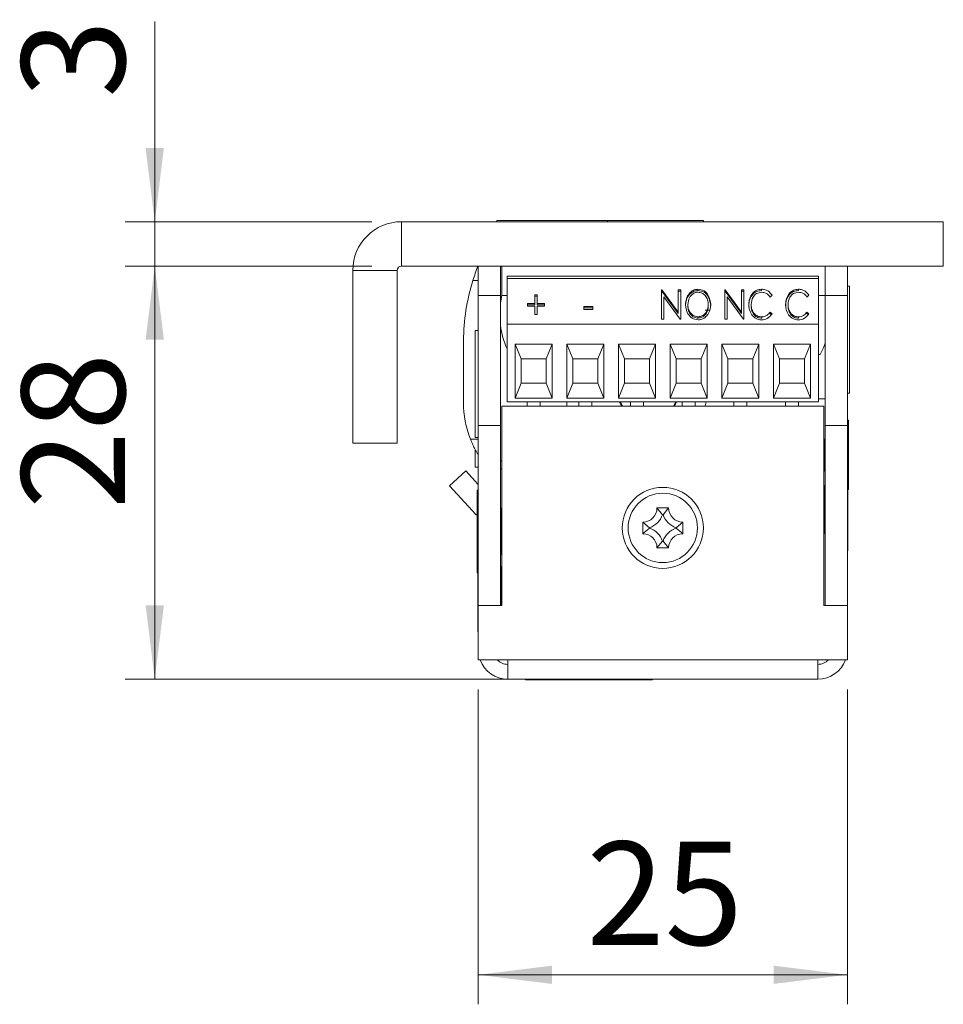
# Model space of a CAD drawing. Units: millimetres. Extents: x 0 to 210, y 0 to 297.
# Drawn here: x 48 to 79, y 218 to 252 of the extents above; entities that cross this region are included whole.
import ezdxf

# ---------------------------------------------------------------- set-up
doc = ezdxf.new("R2010")
doc.units = ezdxf.units.MM
doc.styles.add('SLDTEXTSTYLE0', font='TXT', dxfattribs={"width": 0.75})
doc.dimstyles.new('SLDDIMSTYLE0', dxfattribs={"dimtxt": 3.5, "dimasz": 2.5, "dimexe": 0, "dimexo": 0.0625, "dimgap": 0.875, "dimtad": 1, "dimlfac": 2, "dimrnd": 1e-09, "dimzin": 12, "dimdsep": 46, "dimtxsty": 'SLDTEXTSTYLE0', "dimsah": 1, "dimcen": 0.09, "dimadec": 0, "dimazin": 3, "dimtfac": 1, "dimtofl": 0, "dimtmove": 0, "dimatfit": 3, "dimfxl": 0, "dimfrac": 2, "dimtolj": 1, "dimtzin": 12, "dimarcsym": 0})
doc.dimstyles.new('SLDDIMSTYLE1', dxfattribs={"dimtxt": 3.5, "dimasz": 2.5, "dimexe": 0, "dimexo": 0.0625, "dimgap": 0.875, "dimtad": 1, "dimlfac": 2, "dimrnd": 1e-09, "dimzin": 12, "dimdsep": 46, "dimtxsty": 'SLDTEXTSTYLE0', "dimsah": 1, "dimcen": 0.09, "dimadec": 0, "dimazin": 3, "dimtfac": 1, "dimtmove": 0, "dimatfit": 0, "dimfxl": 0, "dimfrac": 2, "dimtolj": 1, "dimtzin": 12, "dimarcsym": 0})

# ---------------------------------------------------------------- blocks, each defined once
blk = doc.blocks.new('_D_20')
at = {"color": 7, "linetype": 'Continuous', "lineweight": 0}
for p, q in [((63.352, 229.121), (63.352, 218.453)), ((75.852, 229.121), (75.852, 218.453)), ((75.852, 219.453), (63.352, 219.453))]:
    blk.add_line(p, q, dxfattribs=at)
for points in [[(63.352, 219.453), (65.852, 219.143), (65.852, 219.763)], [(75.852, 219.453), (73.352, 219.763), (73.352, 219.143)]]:
    blk.add_solid(points, dxfattribs=at)
at = {"color": 7, "linetype": 'Continuous', "lineweight": 0, "insert": (67.016, 223.965), "char_height": 3.5, "attachment_point": 1, "style": 'SLDTEXTSTYLE0'}
blk.add_mtext('25', dxfattribs=at)
blk = doc.blocks.new('_D_21')
at = {"color": 7, "linetype": 'Continuous', "lineweight": 0}
for p, q in [((59.752, 243.471), (51.395, 243.471)), ((52.395, 229.471), (52.395, 243.471)), ((68.427, 229.471), (51.395, 229.471))]:
    blk.add_line(p, q, dxfattribs=at)
for points in [[(52.395, 243.471), (52.085, 240.971), (52.705, 240.971)], [(52.395, 229.471), (52.705, 231.971), (52.085, 231.971)]]:
    blk.add_solid(points, dxfattribs=at)
at = {"color": 7, "linetype": 'Continuous', "lineweight": 0, "insert": (47.883, 235.232), "char_height": 3.5, "attachment_point": 1, "rotation": 90, "style": 'SLDTEXTSTYLE0'}
blk.add_mtext('28', dxfattribs=at)
blk = doc.blocks.new('_D_22')
at = {"color": 7, "linetype": 'Continuous', "lineweight": 0}
for p, q in [((52.395, 244.971), (52.395, 251.754)), ((59.752, 244.971), (51.395, 244.971)), ((52.395, 243.471), (52.395, 244.971)), ((59.752, 243.471), (51.395, 243.471)), ((52.395, 243.471), (52.395, 240.971))]:
    blk.add_line(p, q, dxfattribs=at)
for points in [[(52.395, 244.971), (52.705, 247.471), (52.085, 247.471)], [(52.395, 243.471), (52.085, 240.971), (52.705, 240.971)]]:
    blk.add_solid(points, dxfattribs=at)
at = {"color": 7, "linetype": 'Continuous', "lineweight": 0, "insert": (47.883, 249.168), "char_height": 3.5, "attachment_point": 1, "rotation": 90, "style": 'SLDTEXTSTYLE0'}
blk.add_mtext('3', dxfattribs=at)

msp = doc.modelspace()

# ---------------------------------------------------------------- linework, layer by layer
at = {"color": 7, "linetype": 'Continuous', "lineweight": 15}
for p, q in [((60.7518, 243.4711), (60.7518, 244.9711)), ((79.1018, 244.9711), (60.7518, 244.9711)), ((63.9768, 245.0164), (63.9768, 244.9711)), ((63.9768, 245.0164), (64.1198, 245.0164)), ((64.1198, 245.0164), (67.7268, 245.0164)), ((67.7268, 244.9711), (67.7268, 245.0164)), ((67.7268, 245.0164), (70.9768, 245.0164)), ((70.9768, 244.9711), (70.9768, 245.0164)), ((79.1018, 243.4711), (79.1018, 244.9711)), ((60.6018, 243.3211), (59.1018, 243.3211)), ((59.1018, 237.4711), (59.1018, 243.3211)), ((60.6018, 237.4711), (60.6018, 243.3211)), ((79.1018, 243.4711), (60.7518, 243.4711)), ((63.3518, 242.4711), (63.3518, 243.4711)), ((64.1018, 243.4711), (64.1018, 242.4711)), ((64.1518, 242.4711), (64.1518, 243.4711)), ((75.1018, 242.4711), (75.1018, 243.4711)), ((75.8518, 243.4711), (75.8518, 242.4711)), ((63.1692, 242.9799), (63.3518, 242.9797)), ((64.3318, 243.1261), (74.8728, 243.1261)), ((64.3318, 243.1261), (64.3318, 243.0458)), ((74.8728, 243.0458), (64.3318, 243.0458)), ((64.3318, 241.5011), (64.3318, 243.0458)), ((74.8728, 243.0458), (74.8728, 243.1261)), ((74.8728, 241.5011), (74.8728, 243.0458)), ((69.5556, 242.6595), (69.5728, 242.6595)), ((69.5556, 241.6712), (69.5556, 242.6595)), ((69.5556, 242.6148), (69.5728, 242.6148)), ((69.5728, 242.6595), (70.1255, 241.9058)), ((69.5728, 242.6148), (69.5728, 242.6595)), ((69.5728, 242.6148), (70.1255, 241.8611)), ((70.1255, 242.6595), (70.2069, 242.6595)), ((70.1255, 241.9058), (70.1255, 242.6595)), ((70.1255, 242.6148), (70.2069, 242.6148)), ((70.2069, 242.6595), (70.2069, 241.6712)), ((70.7918, 242.6401), (70.7918, 242.6848)), ((71.6994, 242.6595), (71.7166, 242.6595)), ((71.6994, 241.6712), (71.6994, 242.6595)), ((71.6994, 242.6148), (71.7166, 242.6148)), ((71.7166, 242.6595), (72.2693, 241.9058)), ((71.7166, 242.6148), (71.7166, 242.6595)), ((71.7166, 242.6148), (72.2693, 241.8611)), ((72.2693, 242.6595), (72.3507, 242.6595)), ((72.2693, 241.9058), (72.2693, 242.6595)), ((72.2693, 242.6148), (72.3507, 242.6148)), ((72.3507, 242.6595), (72.3507, 241.6712)), ((72.9481, 242.6401), (72.9481, 242.6848)), ((74.1964, 242.6401), (74.1964, 242.6848)), ((75.9293, 242.7836), (75.8518, 242.7836)), ((75.9293, 242.7836), (75.9293, 240.9711)), ((64.1018, 242.4711), (63.3518, 242.4711)), ((63.3518, 242.4711), (63.3518, 238.0711)), ((64.1018, 242.4711), (64.1018, 238.0711)), ((64.1518, 242.4711), (64.3318, 242.4711)), ((65.268, 242.4948), (65.3494, 242.4948)), ((65.268, 242.2033), (65.268, 242.4948)), ((65.268, 242.4501), (65.3494, 242.4501)), ((65.3494, 242.4948), (65.3494, 242.2033)), ((70.1885, 241.6712), (69.637, 242.4229)), ((69.637, 242.4229), (69.637, 241.6712)), ((72.3323, 241.6712), (71.7808, 242.4229)), ((71.7808, 242.4229), (71.7808, 241.6712)), ((73.3005, 242.4781), (73.236, 242.4187)), ((74.5488, 242.4781), (74.4843, 242.4187)), ((74.8728, 242.4711), (75.1018, 242.4711)), ((75.8518, 242.4711), (75.1018, 242.4711)), ((75.1018, 238.0711), (75.1018, 242.4711)), ((75.8518, 242.4711), (75.8518, 238.0711)), ((65.0238, 242.2033), (65.268, 242.2033)), ((65.0238, 242.1147), (65.0238, 242.2033)), ((65.0238, 242.1586), (65.268, 242.1586)), ((65.268, 242.1147), (65.0238, 242.1147)), ((65.268, 242.1586), (65.268, 242.2033)), ((65.268, 241.8232), (65.268, 242.1147)), ((65.3494, 242.2033), (65.5937, 242.2033)), ((65.3494, 242.1586), (65.3494, 242.2033)), ((65.3494, 242.1586), (65.5937, 242.1586)), ((65.3494, 242.1147), (65.3494, 241.8232)), ((65.5937, 242.1147), (65.3494, 242.1147)), ((65.5937, 242.2033), (65.5937, 242.1147)), ((66.9234, 242.102), (67.2354, 242.102)), ((66.9234, 242.0006), (66.9234, 242.102)), ((66.9234, 242.0573), (67.2354, 242.0573)), ((67.2354, 242.0006), (66.9234, 242.0006)), ((67.2354, 242.102), (67.2354, 242.0006)), ((70.1255, 241.8611), (70.1255, 241.9058)), ((70.4511, 242.1167), (70.4511, 242.1614)), ((71.1946, 241.9711), (71.0397, 241.9711)), ((71.1431, 242.1212), (71.1431, 242.1659)), ((72.2693, 241.8611), (72.2693, 241.9058)), ((72.5949, 242.1196), (72.5949, 242.1643)), ((73.236, 241.9119), (73.3005, 241.8531)), ((73.236, 241.8672), (73.236, 241.9119)), ((73.8432, 242.1196), (73.8432, 242.1643)), ((74.4843, 241.9119), (74.5488, 241.8531)), ((74.4843, 241.8672), (74.4843, 241.9119)), ((65.3494, 241.8232), (65.268, 241.8232)), ((69.637, 241.6712), (69.5556, 241.6712)), ((70.2069, 241.6712), (70.1885, 241.6712)), ((70.7954, 241.7025), (70.7954, 241.7472)), ((71.7808, 241.6712), (71.6994, 241.6712)), ((72.3507, 241.6712), (72.3323, 241.6712)), ((72.952, 241.7025), (72.952, 241.7472)), ((73.236, 241.8672), (73.2768, 241.83)), ((74.2003, 241.7025), (74.2003, 241.7472)), ((74.4843, 241.8672), (74.5251, 241.83)), ((63.3518, 241.2836), (63.2493, 241.2836)), ((63.2493, 237.6586), (63.2493, 241.2836)), ((64.3318, 238.8711), (64.3318, 241.5011)), ((74.8728, 241.5011), (64.3318, 241.5011)), ((74.8728, 238.8711), (74.8728, 241.5011)), ((62.8544, 240.9357), (62.8512, 238.8483)), ((75.9293, 240.9711), (75.9293, 239.1586)), ((64.6017, 240.8216), (65.8526, 240.8216)), ((64.6017, 238.9961), (64.6017, 240.8216)), ((64.8017, 240.3216), (64.6017, 240.8216)), ((65.8526, 240.8216), (65.6526, 240.3216)), ((65.8526, 240.8216), (65.8526, 238.9961)), ((66.3517, 240.8216), (67.6026, 240.8216)), ((66.3517, 238.9961), (66.3517, 240.8216)), ((66.5517, 240.3216), (66.3517, 240.8216)), ((67.6026, 240.8216), (67.4026, 240.3216)), ((67.6026, 240.8216), (67.6026, 238.9961)), ((68.1017, 240.8216), (69.3526, 240.8216)), ((68.1017, 238.9961), (68.1017, 240.8216)), ((68.3017, 240.3216), (68.1017, 240.8216)), ((69.3526, 240.8216), (69.1526, 240.3216)), ((69.3526, 240.8216), (69.3526, 238.9961)), ((69.8517, 240.8216), (71.1026, 240.8216)), ((69.8517, 238.9961), (69.8517, 240.8216)), ((70.0517, 240.3216), (69.8517, 240.8216)), ((71.1026, 240.8216), (70.9026, 240.3216)), ((71.1026, 240.8216), (71.1026, 238.9961)), ((71.6017, 240.8216), (72.8526, 240.8216)), ((71.6017, 238.9961), (71.6017, 240.8216)), ((71.8017, 240.3216), (71.6017, 240.8216)), ((72.8526, 240.8216), (72.6526, 240.3216)), ((72.8526, 240.8216), (72.8526, 238.9961)), ((73.3517, 240.8216), (74.6026, 240.8216)), ((73.3517, 238.9961), (73.3517, 240.8216)), ((73.5517, 240.3216), (73.3517, 240.8216)), ((74.6026, 240.8216), (74.4026, 240.3216)), ((74.6026, 240.8216), (74.6026, 238.9961)), ((64.8017, 239.4961), (64.8017, 240.3216)), ((64.8017, 240.3216), (65.6526, 240.3216)), ((65.6526, 240.3216), (65.6526, 239.4961)), ((66.5517, 239.4961), (66.5517, 240.3216)), ((66.5517, 240.3216), (67.4026, 240.3216)), ((67.4026, 240.3216), (67.4026, 239.4961)), ((68.3017, 239.4961), (68.3017, 240.3216)), ((68.3017, 240.3216), (69.1526, 240.3216)), ((69.1526, 240.3216), (69.1526, 239.4961)), ((70.0517, 239.4961), (70.0517, 240.3216)), ((70.0517, 240.3216), (70.9026, 240.3216)), ((70.9026, 240.3216), (70.9026, 239.4961)), ((71.8017, 239.4961), (71.8017, 240.3216)), ((71.8017, 240.3216), (72.6526, 240.3216)), ((72.6526, 240.3216), (72.6526, 239.4961)), ((73.5517, 239.4961), (73.5517, 240.3216)), ((73.5517, 240.3216), (74.4026, 240.3216)), ((74.4026, 240.3216), (74.4026, 239.4961)), ((74.8728, 240.4711), (74.9268, 240.4711)), ((64.6017, 238.9961), (64.8017, 239.4961)), ((65.6526, 239.4961), (64.8017, 239.4961)), ((65.8526, 238.9961), (65.6526, 239.4961)), ((66.3517, 238.9961), (66.5517, 239.4961)), ((67.4026, 239.4961), (66.5517, 239.4961)), ((67.6026, 238.9961), (67.4026, 239.4961)), ((68.1017, 238.9961), (68.3017, 239.4961)), ((69.1526, 239.4961), (68.3017, 239.4961)), ((69.3526, 238.9961), (69.1526, 239.4961)), ((69.8517, 238.9961), (70.0517, 239.4961)), ((70.9026, 239.4961), (70.0517, 239.4961)), ((71.1026, 238.9961), (70.9026, 239.4961)), ((71.6017, 238.9961), (71.8017, 239.4961)), ((72.6526, 239.4961), (71.8017, 239.4961)), ((72.8526, 238.9961), (72.6526, 239.4961)), ((73.3517, 238.9961), (73.5517, 239.4961)), ((74.4026, 239.4961), (73.5517, 239.4961)), ((74.6026, 238.9961), (74.4026, 239.4961)), ((65.8526, 238.9961), (64.6017, 238.9961)), ((67.6026, 238.9961), (66.3517, 238.9961)), ((69.3526, 238.9961), (68.1017, 238.9961)), ((71.1026, 238.9961), (69.8517, 238.9961)), ((72.8526, 238.9961), (71.6017, 238.9961)), ((74.6026, 238.9961), (73.3517, 238.9961)), ((74.8728, 238.9711), (75.1018, 238.9711)), ((75.8518, 239.1586), (75.9293, 239.1586)), ((64.1518, 231.9711), (64.1518, 238.7211)), ((64.1518, 238.7211), (75.0518, 238.7211)), ((74.8728, 238.8711), (64.3318, 238.8711)), ((65.0047, 238.8711), (65.0047, 238.7211)), ((65.4497, 238.7211), (65.4497, 238.8711)), ((66.3518, 238.7211), (66.3518, 238.8711)), ((66.7547, 238.8711), (66.7547, 238.7211)), ((67.1997, 238.7211), (67.1997, 238.8711)), ((68.1517, 238.8711), (68.2214, 238.7211)), ((68.1651, 238.8711), (68.2358, 238.7211)), ((68.5047, 238.8711), (68.5047, 238.7211)), ((68.9497, 238.7211), (68.9497, 238.8711)), ((69.9678, 238.7211), (70.0386, 238.8711)), ((69.9822, 238.7211), (70.0519, 238.8711)), ((70.2547, 238.8711), (70.2547, 238.7211)), ((70.6997, 238.7211), (70.6997, 238.8711)), ((72.0047, 238.8711), (72.0047, 238.7211)), ((72.4497, 238.7211), (72.4497, 238.8711)), ((73.754, 238.8711), (73.754, 238.7211)), ((73.7547, 238.8711), (73.7547, 238.7211)), ((74.1997, 238.7211), (74.1997, 238.8711)), ((75.0518, 238.7211), (75.0518, 231.9711)), ((75.8878, 238.2461), (75.8518, 238.2461)), ((75.8878, 238.2461), (75.8878, 235.8961)), ((64.1018, 238.0711), (63.3518, 238.0711)), ((63.3518, 231.9711), (63.3518, 238.0711)), ((64.1018, 231.9711), (64.1018, 238.0711)), ((75.8518, 238.0711), (75.1018, 238.0711)), ((75.1018, 231.9711), (75.1018, 238.0711)), ((75.8518, 231.9711), (75.8518, 238.0711)), ((63.2493, 237.6586), (63.3518, 237.6586)), ((75.0669, 237.5732), (75.0518, 237.5732)), ((75.1018, 237.6337), (75.0669, 237.5732)), ((75.0669, 236.5689), (75.0669, 237.5732)), ((60.6018, 237.4711), (59.1018, 237.4711)), ((63.2493, 236.6586), (63.2493, 237.2497)), ((63.2493, 236.6586), (63.3518, 236.6586)), ((64.1018, 236.8711), (64.1518, 236.8711)), ((64.1518, 236.6035), (64.1018, 236.6035)), ((75.0518, 236.5689), (75.0669, 236.5689)), ((75.0669, 236.5689), (75.1018, 236.5084)), ((75.8698, 236.6211), (75.8518, 236.6211)), ((75.8698, 236.6211), (75.8698, 233.8211)), ((62.9254, 236.5281), (62.3768, 236.0166)), ((62.9254, 236.5281), (63.3518, 236.0708)), ((62.3768, 236.0166), (63.2846, 235.0431)), ((75.0668, 235.9711), (75.0518, 235.9451)), ((75.1018, 236.0461), (75.0668, 236.0111)), ((75.0668, 236.0111), (75.0668, 234.4311)), ((75.8698, 235.8961), (75.8878, 235.8961)), ((63.3518, 235.8711), (63.3118, 235.8711)), ((63.3118, 233.0711), (63.3118, 235.8711)), ((64.1148, 235.2611), (64.1018, 235.2741)), ((64.1148, 233.6811), (64.1148, 235.2611)), ((64.1518, 235.1571), (64.1148, 235.2211)), ((69.7995, 235.2711), (69.4041, 235.2711)), ((69.5939, 235.0436), (69.4041, 235.2711)), ((69.6097, 235.0436), (69.7995, 235.2711)), ((69.6097, 235.0436), (69.5939, 235.0436)), ((68.9268, 234.7938), (68.9268, 234.3984)), ((69.1543, 234.604), (68.9268, 234.7938)), ((69.1543, 234.604), (69.1543, 234.5881)), ((70.0493, 234.604), (70.2768, 234.7938)), ((70.0493, 234.5881), (70.0493, 234.604)), ((70.2768, 234.3984), (70.2768, 234.7938)), ((75.0518, 234.4971), (75.0668, 234.4711)), ((75.0668, 234.4311), (75.1018, 234.3961)), ((69.5939, 234.1486), (69.4041, 233.9211)), ((69.4041, 233.9211), (69.7995, 233.9211)), ((69.5939, 234.1486), (69.6097, 234.1486)), ((69.6097, 234.1486), (69.7995, 233.9211)), ((64.1018, 233.668), (64.1148, 233.6811)), ((64.1148, 233.7211), (64.1518, 233.7851)), ((75.8518, 233.8211), (75.8698, 233.8211)), ((64.1368, 233.2611), (64.1018, 233.2961)), ((64.1368, 231.9711), (64.1368, 233.2611)), ((64.1518, 233.1951), (64.1368, 233.2211)), ((63.3118, 233.0711), (63.3518, 233.0711)), ((63.3338, 231.215), (63.3338, 233.0711)), ((64.1018, 231.9711), (63.3518, 231.9711)), ((63.3518, 230.1211), (63.3518, 231.9711)), ((63.3518, 231.9711), (64.1518, 231.9711)), ((75.0518, 231.9711), (75.8518, 231.9711)), ((75.8518, 231.9711), (75.1018, 231.9711)), ((75.8518, 230.1211), (75.8518, 231.9711)), ((63.3338, 231.0711), (63.3338, 231.215)), ((63.3338, 231.0711), (63.3518, 231.0711)), ((63.3518, 230.1211), (64.3518, 230.1211)), ((64.3518, 230.1211), (64.3518, 229.4711)), ((64.3518, 230.1211), (74.8518, 230.1211)), ((74.8518, 229.4711), (74.8518, 230.1211)), ((74.8518, 230.1211), (75.8518, 230.1211)), ((64.3518, 229.4711), (74.8518, 229.4711)), ((64.9518, 229.4711), (64.9518, 229.453)), ((66.4518, 229.453), (64.9518, 229.453)), ((66.4518, 229.4711), (66.4518, 229.453)), ((68.8623, 229.453), (66.4518, 229.453)), ((69.2518, 229.453), (68.8623, 229.453)), ((69.2518, 229.453), (69.2518, 229.4711))]:
    msp.add_line(p, q, dxfattribs=at)
at = {"color": 206, "linetype": 'Continuous', "lineweight": 15}
for p, q in [((63.0855, 237.6051), (63.3518, 237.6047)), ((63.2846, 235.0431), (63.3118, 235.0684))]:
    msp.add_line(p, q, dxfattribs=at)
at = {"color": 7, "linetype": 'Continuous', "lineweight": 15, "flags": 128}
for points in [[(64.1518, 242.4711), (64.1041, 242.2175), (64.1018, 242.2006)], [(74.9268, 240.4711), (75.0412, 240.7024), (75.1018, 240.8524)], [(68.1384, 238.8711), (68.1843, 238.7642), (68.207, 238.7211)], [(69.9966, 238.7211), (70.0193, 238.7642), (70.0652, 238.8711)], [(71.0383, 238.7211), (71.0399, 238.7274), (71.0709, 238.8711)], [(63.3118, 235.0083), (63.2998, 235.0252), (63.2846, 235.0431)]]:
    msp.add_lwpolyline(points, dxfattribs=at)
at = {"color": 7, "linetype": 'Continuous', "lineweight": 15}
for radius in [1.375, 1.175]:
    msp.add_circle((69.6018, 234.5961), radius, dxfattribs=at)
for centre, radius, start, end in [((60.7518, 243.3211), 1.65, 90, 180), ((60.7518, 243.3211), 0.15, 90, 180), ((69.7151, 240.9255), 6.8607, 158.22033, 162.57534), ((69.7151, 240.9255), 6.8607, 162.57534, 179.91444), ((66.8788, 241.8271), 2.802, 187.65949, 204.63352), ((66.2411, 238.8433), 3.3899, 179.91444, 201.42381), ((68.9268, 235.2711), 0.4773, 270, 0), ((70.2768, 235.2711), 0.4773, 180, 270), ((68.9268, 235.2711), 0.7048, 288.83053, 341.16947), ((70.2768, 235.2711), 0.7048, 198.83053, 251.16947), ((68.9268, 233.9211), 0.7048, 18.83053, 71.16947), ((70.2768, 233.9211), 0.7048, 108.83053, 161.16947), ((68.9268, 233.9211), 0.4773, 0, 90), ((70.2768, 233.9211), 0.4773, 90, 180), ((64.3518, 230.4711), 1, 200.48732, 270), ((64.3518, 230.4711), 0.5, 224.427, 270), ((74.8518, 230.4711), 1, 270, 339.51268), ((74.8518, 230.4711), 0.5, 270, 315.573)]:
    msp.add_arc(centre, radius, start, end, dxfattribs=at)
for points, knots in [([(70.3697, 242.161), (70.3755, 242.2288), (70.3871, 242.3644), (70.4803, 242.5355), (70.6209, 242.6596), (70.7349, 242.6764), (70.7918, 242.6848)], [0, 0, 0, 0, 0.2807467, 0.5609941, 0.7809596, 1, 1, 1, 1]), ([(70.3697, 242.1163), (70.3755, 242.1841), (70.3871, 242.3197), (70.4803, 242.4907), (70.6209, 242.6148), (70.7349, 242.6317), (70.7918, 242.6401)], [0, 0, 0, 0, 0.2807467, 0.5609941, 0.7809596, 1, 1, 1, 1]), ([(70.7954, 242.5835), (70.7564, 242.5784), (70.6781, 242.5683), (70.5821, 242.5003), (70.4771, 242.3729), (70.4619, 242.2485), (70.4511, 242.1614)], [0, 0, 0, 0, 0.1865951, 0.3738406, 0.5613237, 1, 1, 1, 1]), ([(70.7918, 242.6848), (70.8647, 242.6726), (71.0109, 242.6481), (71.1871, 242.4474), (71.2104, 242.2725), (71.2245, 242.1657)], [0, 0, 0, 0, 0.2789914, 0.5599977, 1, 1, 1, 1]), ([(70.7918, 242.6401), (70.8647, 242.6279), (71.0109, 242.6034), (71.1871, 242.4026), (71.2104, 242.2277), (71.2245, 242.121)], [0, 0, 0, 0, 0.27899136, 0.55999766, 1, 1, 1, 1]), ([(71.1431, 242.1659), (71.1387, 242.2208), (71.1299, 242.3304), (71.0501, 242.4672), (70.9332, 242.563), (70.8413, 242.5766), (70.7954, 242.5835)], [0, 0, 0, 0, 0.2806574, 0.5606632, 0.780853, 1, 1, 1, 1]), ([(72.5135, 242.1711), (72.5188, 242.2394), (72.5295, 242.3759), (72.6299, 242.5449), (72.7753, 242.6652), (72.8905, 242.6783), (72.9481, 242.6848)], [0, 0, 0, 0, 0.2806382, 0.5606491, 0.7804849, 1, 1, 1, 1]), ([(72.5135, 242.1264), (72.5188, 242.1947), (72.5295, 242.3312), (72.6299, 242.5002), (72.7753, 242.6204), (72.8905, 242.6336), (72.9481, 242.6401)], [0, 0, 0, 0, 0.2806382, 0.5606491, 0.7804849, 1, 1, 1, 1]), ([(72.9471, 242.5835), (72.8884, 242.573), (72.7708, 242.5521), (72.6241, 242.3934), (72.606, 242.2512), (72.5949, 242.1643)], [0, 0, 0, 0, 0.2791325, 0.5598977, 1, 1, 1, 1]), ([(73.236, 242.4187), (73.1944, 242.4698), (73.1201, 242.561), (73, 242.5766), (72.9471, 242.5835)], [0, 0, 0, 0, 0.5597885, 1, 1, 1, 1]), ([(72.9481, 242.6848), (72.989, 242.6816), (73.0706, 242.6751), (73.2029, 242.6086), (73.2635, 242.5276), (73.3005, 242.4781)], [0, 0, 0, 0, 0.2804253, 0.5607981, 1, 1, 1, 1]), ([(73.7618, 242.1711), (73.7671, 242.2394), (73.7778, 242.3759), (73.8782, 242.5449), (74.0236, 242.6652), (74.1388, 242.6783), (74.1964, 242.6848)], [0, 0, 0, 0, 0.2806382, 0.5606491, 0.7804849, 1, 1, 1, 1]), ([(73.7618, 242.1264), (73.7671, 242.1947), (73.7778, 242.3312), (73.8782, 242.5002), (74.0236, 242.6204), (74.1388, 242.6336), (74.1964, 242.6401)], [0, 0, 0, 0, 0.2806382, 0.5606491, 0.7804849, 1, 1, 1, 1]), ([(74.1954, 242.5835), (74.1367, 242.573), (74.0191, 242.5521), (73.8724, 242.3934), (73.8543, 242.2512), (73.8432, 242.1643)], [0, 0, 0, 0, 0.2791325, 0.5598977, 1, 1, 1, 1]), ([(74.4843, 242.4187), (74.4427, 242.4698), (74.3684, 242.561), (74.2483, 242.5766), (74.1954, 242.5835)], [0, 0, 0, 0, 0.5597885, 1, 1, 1, 1]), ([(74.1964, 242.6848), (74.2373, 242.6816), (74.3189, 242.6751), (74.4512, 242.6086), (74.5118, 242.5276), (74.5488, 242.4781)], [0, 0, 0, 0, 0.2804253, 0.5607981, 1, 1, 1, 1]), ([(70.7986, 241.6458), (70.7267, 241.6584), (70.5821, 241.6837), (70.4084, 241.8825), (70.3844, 242.0555), (70.3697, 242.161)], [0, 0, 0, 0, 0.2788862, 0.560039, 1, 1, 1, 1]), ([(70.4511, 242.1614), (70.4554, 242.1068), (70.464, 241.9979), (70.5446, 241.8636), (70.6578, 241.7652), (70.7496, 241.7532), (70.7954, 241.7472)], [0, 0, 0, 0, 0.2806671, 0.5607578, 0.7807625, 1, 1, 1, 1]), ([(70.4511, 242.1167), (70.4554, 242.0621), (70.464, 241.9532), (70.5446, 241.8189), (70.6578, 241.7205), (70.7496, 241.7085), (70.7954, 241.7025)], [0, 0, 0, 0, 0.2806671, 0.5607578, 0.7807625, 1, 1, 1, 1]), ([(70.7954, 241.7472), (70.8538, 241.7577), (70.9708, 241.7787), (71.1145, 241.9384), (71.1323, 242.0797), (71.1431, 242.1659)], [0, 0, 0, 0, 0.2789876, 0.5596742, 1, 1, 1, 1]), ([(70.7954, 241.7025), (70.8538, 241.713), (70.9708, 241.734), (71.1145, 241.8937), (71.1323, 242.035), (71.1431, 242.1212)], [0, 0, 0, 0, 0.2789876, 0.5596742, 1, 1, 1, 1]), ([(71.2245, 242.1657), (71.2193, 242.0977), (71.2088, 241.9617), (71.1102, 241.7933), (70.9706, 241.6684), (70.8559, 241.6533), (70.7986, 241.6458)], [0, 0, 0, 0, 0.28069783, 0.56085844, 0.78080308, 1, 1, 1, 1]), ([(72.6159, 241.8187), (72.582, 241.8809), (72.5213, 241.992), (72.5159, 242.1163), (72.5135, 242.1711)], [0, 0, 0, 0, 0.559145, 1, 1, 1, 1]), ([(72.5949, 242.1643), (72.5993, 242.1086), (72.608, 241.9972), (72.6904, 241.8589), (72.8108, 241.7627), (72.9049, 241.7524), (72.952, 241.7472)], [0, 0, 0, 0, 0.2806275, 0.5605485, 0.7803904, 1, 1, 1, 1]), ([(72.5949, 242.1196), (72.5993, 242.0639), (72.608, 241.9524), (72.6904, 241.8142), (72.8108, 241.718), (72.9049, 241.7077), (72.952, 241.7025)], [0, 0, 0, 0, 0.2806275, 0.5605485, 0.7803904, 1, 1, 1, 1]), ([(72.952, 241.7472), (72.9846, 241.75), (73.0499, 241.7556), (73.1544, 241.8104), (73.2051, 241.8734), (73.236, 241.9119)], [0, 0, 0, 0, 0.2800715, 0.5601521, 1, 1, 1, 1]), ([(73.8642, 241.8187), (73.8303, 241.8809), (73.7696, 241.992), (73.7642, 242.1163), (73.7618, 242.1711)], [0, 0, 0, 0, 0.559145, 1, 1, 1, 1]), ([(73.8432, 242.1643), (73.8476, 242.1086), (73.8563, 241.9972), (73.9387, 241.8589), (74.0591, 241.7627), (74.1532, 241.7524), (74.2003, 241.7472)], [0, 0, 0, 0, 0.2806275, 0.5605485, 0.7803904, 1, 1, 1, 1]), ([(73.8432, 242.1196), (73.8476, 242.0639), (73.8563, 241.9524), (73.9387, 241.8142), (74.0591, 241.718), (74.1532, 241.7077), (74.2003, 241.7025)], [0, 0, 0, 0, 0.2806275, 0.5605485, 0.7803904, 1, 1, 1, 1]), ([(74.2003, 241.7472), (74.2329, 241.75), (74.2982, 241.7556), (74.4027, 241.8104), (74.4534, 241.8734), (74.4843, 241.9119)], [0, 0, 0, 0, 0.2800715, 0.5601521, 1, 1, 1, 1]), ([(72.9492, 241.6458), (72.912, 241.6483), (72.8377, 241.6531), (72.7132, 241.7052), (72.6528, 241.7757), (72.6159, 241.8187)], [0, 0, 0, 0, 0.2805845, 0.5608389, 1, 1, 1, 1]), ([(73.3005, 241.8531), (73.2509, 241.7889), (73.1624, 241.6742), (73.0144, 241.6545), (72.9492, 241.6458)], [0, 0, 0, 0, 0.5598595, 1, 1, 1, 1]), ([(74.1975, 241.6458), (74.1603, 241.6483), (74.086, 241.6531), (73.9615, 241.7052), (73.9011, 241.7757), (73.8642, 241.8187)], [0, 0, 0, 0, 0.2805845, 0.5608389, 1, 1, 1, 1]), ([(74.5488, 241.8531), (74.4992, 241.7889), (74.4107, 241.6742), (74.2627, 241.6545), (74.1975, 241.6458)], [0, 0, 0, 0, 0.5598595, 1, 1, 1, 1]), ([(63.3518, 237.0707), (63.3394, 237.0911), (63.3116, 237.1368), (63.2688, 237.2126), (63.2138, 237.316), (63.1632, 237.4209), (63.1177, 237.5247), (63.0962, 237.5782), (63.0855, 237.6051)], [0, 0, 0, 0, 0.1298531, 0.2902918, 0.451775, 0.72282, 0.8610034, 1, 1, 1, 1]), ([(69.1543, 234.5881), (69.116, 234.5602), (69.0395, 234.5041), (68.9644, 234.4337), (68.9268, 234.3984)], [0, 0, 0, 0, 0.4995878, 1, 1, 1, 1]), ([(70.0493, 234.5881), (70.0876, 234.5602), (70.1641, 234.5041), (70.2392, 234.4337), (70.2768, 234.3984)], [0, 0, 0, 0, 0.4995878, 1, 1, 1, 1])]:
    msp.add_open_spline(points, degree=3, knots=knots, dxfattribs=at)

# ---------------------------------------------------------------- dimensions: what is measured, and where the dimension line sits
at = {"color": 7, "linetype": 'Continuous', "lineweight": 0}
for base, p1, p2, angle, dimstyle, picture, middle in [((52.3948, 244.9711), (60.7518, 243.4711), (60.7518, 244.9711), 90, 'SLDDIMSTYLE1', '_D_22', (52.3948, 250.4606)), ((52.3948, 243.4711), (69.4268, 229.4711), (60.7518, 243.4711), 90, 'SLDDIMSTYLE0', '_D_21', (52.3948, 237.8178)), ((63.3518, 219.453), (75.8518, 230.1211), (63.3518, 230.1211), 0, 'SLDDIMSTYLE0', '_D_20', (69.6018, 219.453))]:
    dim = msp.add_linear_dim(base=base, p1=p1, p2=p2, angle=angle, dimstyle=dimstyle, dxfattribs=at)
    dim.commit()
    dim.dimension.update_dxf_attribs({"geometry": picture, "text_midpoint": middle, "dimtype": 160})

doc.saveas('drawing.dxf')
